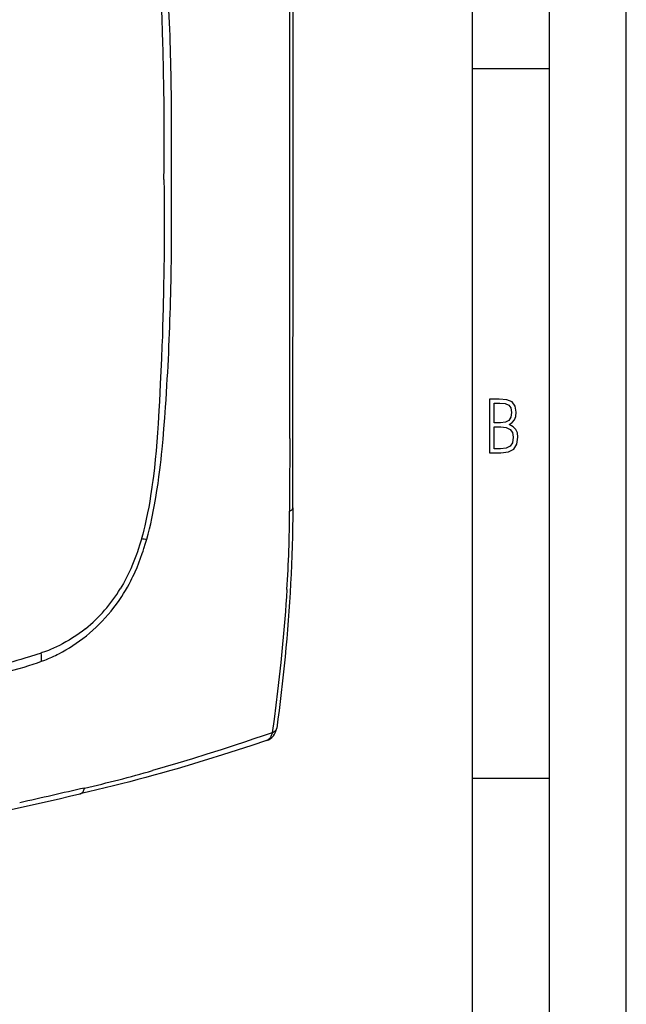
# Model space of a CAD drawing. Extents: x 0 to 420, y 0 to 297.
# Drawn here: x 381 to 420, y 180 to 244 of the extents above; entities that cross this region are included whole.
import ezdxf

# ---------------------------------------------------------------- set-up
doc = ezdxf.new("R2010")
doc.units = 0
doc.layers.get('0').update_dxf_attribs({"linetype": 'CONTINUOUS'})

msp = doc.modelspace()

# ---------------------------------------------------------------- linework, layer by layer
at = {"color": 7}
for p, q in [((420, 0), (420, 297)), ((420, 0), (420, 297)), ((415, 4.99976), (415, 292)), ((410, 9.99976), (410, 287)), ((410, 240.832993), (415, 240.832993)), ((389.170135, 213.766541), (389.146729, 213.600693)), ((388.46759, 210.262619), (388.457153, 210.225693)), ((388.732758, 209.955246), (388.807648, 210.215164)), ((387.17868, 206.482605), (387.304718, 206.679993)), ((382.014771, 202.83905), (381.940948, 202.813263)), ((381.970306, 202.277283), (382.178467, 202.356064)), ((410, 194.666), (415, 194.666))]:
    msp.add_line(p, q, dxfattribs=at)
for points in [[(389.922974, 233.610886), (389.930511, 234.357513), (389.935944, 235.103699), (389.939209, 235.831482), (389.940308, 236.558792), (389.938354, 237.539688), (389.932251, 238.519623), (389.921844, 239.498566), (389.902527, 240.720688), (389.875854, 241.940979), (389.859711, 242.5504), (389.841614, 243.159302), (389.810699, 244.071671), (389.775177, 244.982803), (389.734924, 245.89267), (389.689789, 246.801193)], [(389.922974, 233.610886), (389.930481, 232.869537), (389.935913, 232.127731), (389.939178, 231.39949), (389.940308, 230.670761), (389.938354, 229.688995), (389.932251, 228.706299), (389.921844, 227.722687), (389.902527, 226.491852), (389.875854, 225.259567), (389.841614, 224.025818), (389.821503, 223.408401), (389.799377, 222.790604), (389.766663, 221.966278), (389.730164, 221.141296), (389.689789, 220.315613)], [(389.689789, 220.315613), (389.630676, 219.168671), (389.599579, 218.594879), (389.548553, 217.733475), (389.509216, 217.141907), (389.46524, 216.549789), (389.415741, 215.957062), (389.36441, 215.410263), (389.306824, 214.862915), (389.24231, 214.315002), (389.207214, 214.040833), (389.170135, 213.766541)], [(389.471466, 213.380051), (389.540588, 213.833832), (389.6026, 214.273468), (389.66095, 214.721588), (389.702118, 215.060593), (389.740662, 215.397247), (389.77655, 215.730469), (389.810089, 216.060883), (389.871979, 216.72348), (389.929321, 217.403885), (389.982513, 218.098663), (390.031982, 218.805237), (390.062958, 219.278259), (390.121216, 220.218246)], [(389.146729, 213.600693), (389.105713, 213.32225), (389.0625, 213.043579), (389.001099, 212.671753), (388.934998, 212.299774), (388.863739, 211.927872), (388.776886, 211.509918), (388.730591, 211.301239), (388.682312, 211.092804), (388.614685, 210.815399), (388.543182, 210.538635), (388.46759, 210.262619)], [(388.807648, 210.215164), (388.898254, 210.549561), (388.983398, 210.885895), (389.063263, 211.223526), (389.138062, 211.561218), (389.185211, 211.78566), (389.230194, 212.009155), (389.31427, 212.452606), (389.395996, 212.918213), (389.471466, 213.380051)], [(398.30722, 212.251572), (398.303528, 211.62912), (398.295776, 211.008713), (398.283997, 210.390381), (398.26828, 209.774094), (398.248688, 209.160019), (398.225311, 208.548203), (398.198181, 207.938797), (398.167358, 207.332016), (398.132935, 206.728012), (398.095032, 206.126724), (398.053772, 205.52803), (398.009216, 204.931839), (397.961548, 204.338104), (397.910828, 203.746658), (397.857178, 203.157379), (397.800751, 202.570175), (397.741638, 201.985031), (397.679993, 201.401764), (397.615875, 200.820251), (397.549469, 200.240433), (397.480865, 199.662247), (397.410156, 199.085526), (397.337524, 198.510208), (397.263062, 197.936172)], [(398.100494, 212.040405), (398.142548, 212.060822), (398.180267, 212.082306), (398.213348, 212.104706), (398.241669, 212.127899), (398.265045, 212.151764), (398.283356, 212.176208), (398.296539, 212.20108), (398.304474, 212.226227), (398.30722, 212.251556)], [(388.457153, 210.225693), (388.358398, 209.891037), (388.252197, 209.557144), (388.196167, 209.390656), (388.138123, 209.224548), (388.057526, 209.00383), (387.973145, 208.784149), (387.884888, 208.565689), (387.768921, 208.294647), (387.646484, 208.026245), (387.517395, 207.760941), (387.450287, 207.629578), (387.381439, 207.499161), (387.286896, 207.326813), (387.189178, 207.156387), (387.088196, 206.988007)], [(387.304718, 206.679993), (387.428101, 206.882996), (387.547211, 207.089142), (387.662109, 207.298294), (387.772888, 207.510239), (387.843506, 207.651062), (387.912415, 207.792908), (387.981323, 207.939606), (388.048431, 208.087204), (388.175537, 208.380936), (388.295715, 208.677338), (388.409088, 208.975891), (388.515869, 209.27626), (388.572998, 209.445419), (388.628143, 209.615021), (388.732758, 209.955246)], [(397.928253, 206.945419), (397.896729, 206.465424), (397.863037, 205.987061), (397.827026, 205.506439), (397.789093, 205.028198), (397.708191, 204.082214), (397.620117, 203.140793), (397.524841, 202.200073), (397.422607, 201.259766), (397.316101, 200.339798), (397.204071, 199.426025), (397.086853, 198.518311), (396.966644, 197.63031)], [(383.096741, 202.770081), (383.32666, 202.892548), (383.553894, 203.021286), (383.778687, 203.156418), (384.001373, 203.298096), (384.222046, 203.446503), (384.440887, 203.601837), (384.660919, 203.76651), (384.878143, 203.937866), (385.09198, 204.115509), (385.302185, 204.299286), (385.510895, 204.491364), (385.715546, 204.689575), (385.915894, 204.893845), (386.111786, 205.10405), (386.302917, 205.320084), (386.489075, 205.541779), (386.669983, 205.769028), (386.845398, 206.001663), (387.015045, 206.239563), (387.17868, 206.482605)], [(384.824371, 204.394348), (384.619293, 204.233047), (384.410828, 204.078812), (384.19931, 203.931564), (383.985016, 203.791229), (383.76825, 203.657745), (383.549255, 203.531006), (383.328369, 203.41095), (383.133698, 203.31131), (382.937958, 203.216644), (382.741272, 203.126907), (382.543854, 203.042038), (382.412415, 202.988342), (382.280762, 202.936752), (382.147858, 202.886841), (382.014771, 202.83905)], [(381.940948, 202.813263), (381.588715, 202.694138), (381.236023, 202.580963), (380.882965, 202.473236), (380.625031, 202.397751), (380.366943, 202.324707), (380.094482, 202.250076), (379.821899, 202.177719), (379.467773, 202.086761), (379.113495, 201.998734), (378.641052, 201.885056), (378.326111, 201.811066), (377.696289, 201.665802), (376.752197, 201.44928), (376.280426, 201.338959)], [(379.229248, 201.471298), (379.809509, 201.620453), (380.093628, 201.695511), (380.51474, 201.810989), (380.830383, 201.901962), (381.148438, 201.998459), (381.422638, 202.086304), (381.696991, 202.179199), (381.970306, 202.277283)], [(396.966858, 197.630157), (397.007965, 197.648407), (397.05304, 197.671829), (397.082092, 197.689285), (397.111267, 197.709122), (397.135132, 197.727478), (397.157959, 197.747375), (397.179382, 197.768738), (397.198975, 197.791458), (397.221741, 197.823593), (397.240112, 197.857513), (397.253601, 197.892776), (397.263062, 197.936172)], [(396.966644, 197.63031), (396.371948, 197.427643), (395.772614, 197.225571), (395.172852, 197.025589), (394.568329, 196.82634), (393.649353, 196.528015), (392.719635, 196.232056), (391.779327, 195.939117), (390.828613, 195.649979), (390.012909, 195.408081), (389.190308, 195.170441)], [(396.966858, 197.630157), (396.956909, 197.582855), (396.942993, 197.530579), (396.928467, 197.486206), (396.910431, 197.440323), (396.88562, 197.388), (396.855865, 197.336609), (396.824432, 197.291794), (396.789307, 197.250259), (396.750854, 197.212875), (396.709625, 197.180283), (396.670898, 197.155548), (396.630188, 197.134842), (396.587769, 197.118332)], [(396.587738, 197.118317), (395.643188, 196.806137), (394.691437, 196.496353), (393.730988, 196.189529), (392.760315, 195.886185), (392.27063, 195.735992), (391.777924, 195.586884), (391.281799, 195.438889), (390.782288, 195.29213), (390.278961, 195.146606), (389.77179, 195.002411), (389.26062, 194.859634), (388.745209, 194.718307), (388.225342, 194.578506), (387.701111, 194.440308), (387.172546, 194.303848), (386.639709, 194.169189), (386.102417, 194.036377), (385.56076, 193.905548), (385.014526, 193.776703), (384.463623, 193.649918)], [(384.463654, 193.649933), (384.508209, 193.664093), (384.550568, 193.685883), (384.590546, 193.715088), (384.627716, 193.751495), (384.661835, 193.7948), (384.692596, 193.844696), (384.719757, 193.900726), (384.743195, 193.962494), (384.762604, 194.02951)]]:
    msp.add_lwpolyline(points, dxfattribs=at)
for points in [[(411.109863, 215.831726), (411.847443, 215.831726), (412.331329, 215.888107), (412.678986, 216.076019), (412.881012, 216.386093), (412.951477, 216.841797), (412.913879, 217.123672), (412.810547, 217.353867), (412.632019, 217.532394), (412.383026, 217.67334), (412.585022, 217.795486), (412.725983, 217.969315), (412.810547, 218.194809), (412.838715, 218.472), (412.76825, 218.871323), (412.566254, 219.139114), (412.218597, 219.284744), (411.730011, 219.331726), (411.109863, 219.331726)], [(411.401154, 217.786087), (411.401154, 219.073334), (411.776978, 219.073334), (412.119934, 219.040451), (412.359528, 218.941788), (412.495758, 218.753876), (412.542755, 218.462601), (412.495758, 218.152527), (412.368927, 217.945816), (412.143433, 217.823669), (411.819275, 217.786087)], [(411.401154, 216.094818), (411.401154, 217.527695), (411.833344, 217.527695), (412.190399, 217.485413), (412.444092, 217.358566), (412.594421, 217.147156), (412.646118, 216.841797), (412.594421, 216.489441), (412.439392, 216.259247), (412.181, 216.132401), (411.809875, 216.094818)]]:
    msp.add_lwpolyline(points, close=True, dxfattribs=at)
for centre, radius, start, end in [((-16174.929688, 236.126007), 16573.25648, 0.00241, 0.087438), ((-9099.208008, 240.695709), 9497.33071, 359.975391, 0.095178), ((231.808685, 237.480804), 158.606469, 1.077731, 3.485934), ((175.193726, 236.33989), 215.233709, 359.308375, 1.097921), ((-9080.977539, 232.536926), 9479.100318, 359.90473, 0.024658), ((-16130.486328, 237.506897), 16528.812697, 359.912454, 359.997629), ((173.784912, 231.142242), 216.642489, 358.905444, 0.687534), ((222.735413, 230.167831), 167.681634, 356.598281, 358.918822), ((1826.696533, 210.981216), 1428.597866, 179.767628, 179.957562), ((315.588074, 212.24826), 82.510631, 356.315147, 359.854945), ((390.200562, 221.43544), 11.306404, 261.183425, 262.923799), ((378.333588, 212.340149), 10.260587, 309.244793, 328.560489), ((376.037659, 202.220032), 5.932986, 0.55842, 5.738718), ((378.752502, 211.179016), 9.46477, 291.22119, 297.321867), ((396.271637, 198.067047), 1, 288.428763, 352.479741), ((366.411713, 274.554138), 82.586829, 282.838895, 286.010446), ((640.344971, -936.928833), 1159.479999, 102.734159, 102.948033), ((-4993.634277, 23958.953125), 24366.239403, 282.698665, 282.751284)]:
    msp.add_arc(centre, radius, start, end, dxfattribs=at)

doc.saveas('drawing.dxf')
